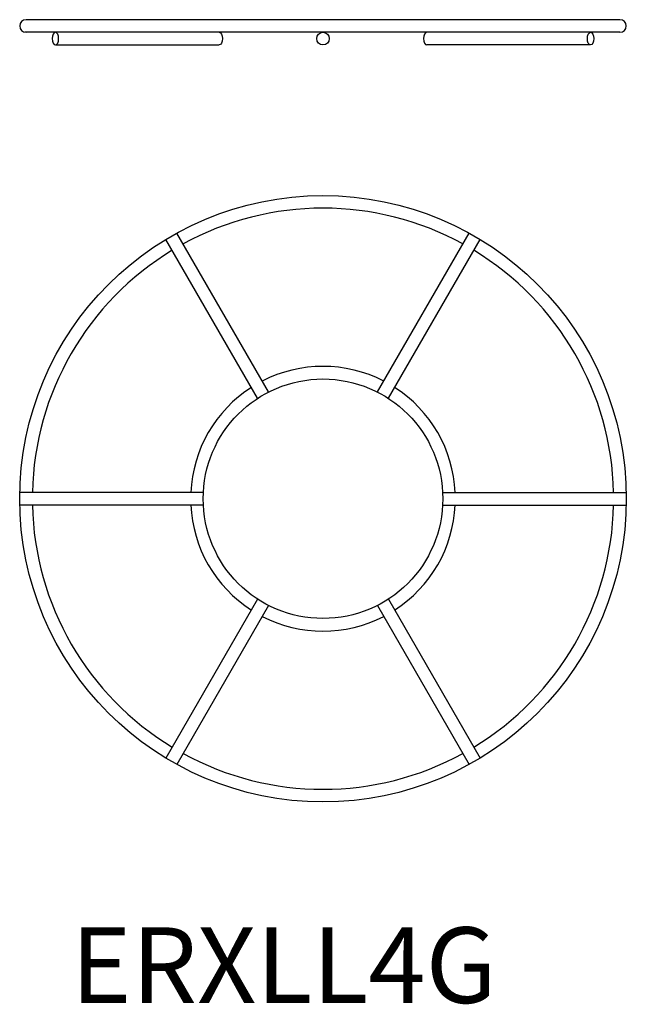
# Model space of a CAD drawing. Units: millimetres. Extents: x 80 to 320, y 99 to 490.
import ezdxf

# ---------------------------------------------------------------- set-up
doc = ezdxf.new("R2010")
doc.units = ezdxf.units.MM
doc.header["$LTSCALE"] = 0.2
doc.styles.get("Standard").update_dxf_attribs({"font": 'romans.shx', "bigfont": 'bigfont.shx'})

msp = doc.modelspace()

# ---------------------------------------------------------------- linework, layer by layer
for p, q in [((317.75, 490), (82.25, 490)), ((317.75, 485), (81.79, 485)), ((93.91, 480), (158.84, 480)), ((306.09, 480), (241.16, 480)), ((174.08, 339.89), (137.72, 402.87)), ((178.42, 342.39), (142.05, 405.37)), ((221.58, 342.39), (257.95, 405.37)), ((225.92, 339.89), (262.28, 402.87)), ((152.5, 302.5), (79.78, 302.5)), ((247.5, 302.5), (320.22, 302.5)), ((152.5, 297.5), (79.78, 297.5)), ((247.5, 297.5), (320.22, 297.5)), ((174.08, 260.11), (137.72, 197.13)), ((225.92, 260.11), (262.28, 197.13)), ((178.42, 257.61), (142.05, 194.63)), ((221.58, 257.61), (257.95, 194.63))]:
    msp.add_line(p, q)
for centre, radius in [((200, 482.5), 2.5), ((200, 300), 120.25), ((200, 300), 47.5)]:
    msp.add_circle(centre, radius)
for centre, radius, start, end in [((82.25, 487.5), 2.5, 90, 270), ((317.75, 487.5), 2.5, 270, 90), ((200, 300), 115.25, 61.243, 118.757), ((200, 300), 115.25, 121.243, 178.757), ((200, 300), 115.25, 1.243, 58.757), ((200, 300), 52.5, 62.7294, 117.2706), ((200, 300), 52.5, 122.7294, 177.2706), ((200, 300), 52.5, 2.7294, 57.2706), ((200, 300), 115.25, 181.243, 238.757), ((200, 300), 52.5, 182.7294, 237.2706), ((200, 300), 52.5, 302.7294, 357.2706), ((200, 300), 115.25, 301.243, 358.757), ((200, 300), 52.5, 242.7294, 297.2706), ((200, 300), 115.25, 241.243, 298.757)]:
    msp.add_arc(centre, radius, start, end)
at = {"extrusion": (0, 0, -1)}
msp.add_ellipse((93.91, 482.5), major_axis=(0, -2.5), ratio=0.508838, dxfattribs=at)
msp.add_ellipse((158.84, 482.5), major_axis=(0, -2.5), ratio=0.508838, start_param=3.141593, end_param=6.283185, dxfattribs=at)
msp.add_ellipse((241.16, 482.5), major_axis=(0, -2.5), ratio=0.508838, start_param=3.141593, end_param=6.283185)
msp.add_ellipse((306.09, 482.5), major_axis=(0, -2.5), ratio=0.508838)

# ---------------------------------------------------------------- texts
msp.add_text('ERXLL4G', height=30).set_placement((100, 100))

doc.saveas('drawing.dxf')
